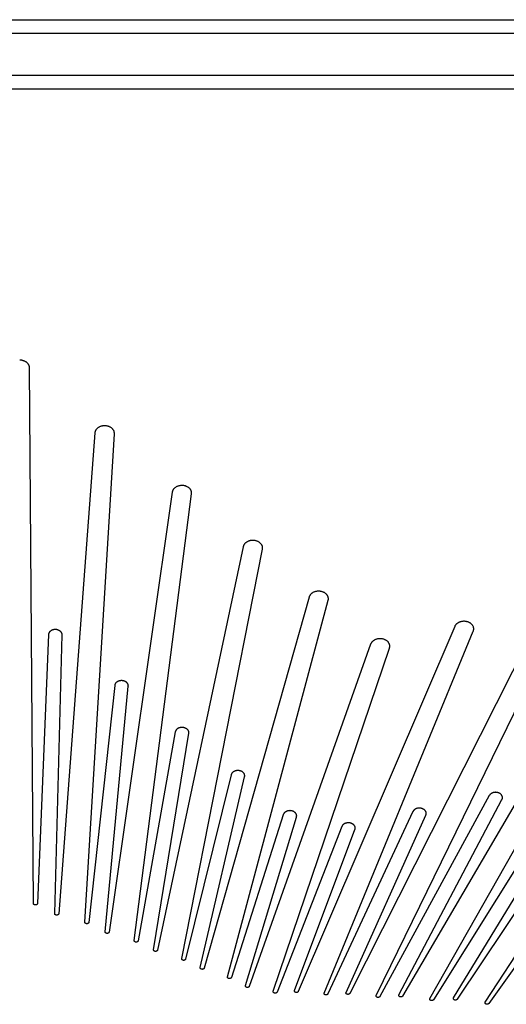
# Model space of a CAD drawing. Units: millimetres. Extents: x -123 to 134, y -118 to 100.
# Drawn here: x 5 to 34, y 38 to 96 of the extents above; entities that cross this region are included whole.
import ezdxf

# ---------------------------------------------------------------- set-up
doc = ezdxf.new("R2010")
doc.units = ezdxf.units.MM
doc.header["$MEASUREMENT"] = 0
doc.layers.add('Layer 03', color=5, linetype='Continuous')

msp = doc.modelspace()

# ---------------------------------------------------------------- linework, layer by layer
at = {"layer": 'Layer 03'}
for p, q in [((-100.64, 96.076), (5.333, 96.076)), ((5.333, 96.076), (111.305, 96.076)), ((-101.44, 95.276), (5.333, 95.276)), ((5.333, 95.276), (112.105, 95.276)), ((5.333, 92.776), (-36.836, 92.776)), ((47.501, 92.776), (5.333, 92.776)), ((-36.836, 91.976), (5.333, 91.976)), ((5.333, 91.976), (47.501, 91.976)), ((6.146, 43.733), (5.911, 75.467)), ((9.781, 71.604), (7.64, 43.125)), ((9.191, 42.625), (10.937, 71.557)), ((14.357, 68.091), (10.621, 42.041)), ((12.111, 41.542), (15.507, 67.997)), ((18.562, 64.864), (13.487, 40.972)), ((14.921, 40.468), (19.704, 64.725)), ((42.158, 62.474), (27.997, 38.25)), ((47.724, 62.751), (31.225, 38.059)), ((22.46, 61.877), (16.251, 39.904)), ((29.609, 38.106), (43.215, 62.11)), ((17.636, 39.391), (23.592, 61.691)), ((36.408, 61.263), (24.869, 38.407)), ((26.436, 38.288), (37.488, 60.942)), ((31.08, 60.139), (21.821, 38.523)), ((7.035, 59.656), (6.378, 43.73)), ((7.408, 43.132), (7.845, 59.64)), ((23.352, 38.432), (32.18, 59.862)), ((26.104, 59.087), (18.923, 38.826)), ((20.341, 38.532), (27.221, 58.855)), ((10.955, 56.645), (9.422, 42.613)), ((10.391, 42.057), (11.762, 56.596)), ((32.893, 37.892), (45.07, 56.641)), ((14.54, 53.893), (12.34, 41.521)), ((13.258, 40.998), (15.343, 53.811)), ((43.391, 52.274), (33.097, 37.809)), ((17.849, 51.354), (15.149, 40.438)), ((16.024, 39.939), (18.645, 51.24)), ((38.031, 51.152), (29.819, 38.031)), ((31.018, 38.138), (38.762, 50.883)), ((33.13, 50.125), (26.651, 38.222)), ((27.784, 38.321), (33.878, 49.886)), ((20.93, 48.993), (17.861, 39.351)), ((28.607, 49.176), (23.571, 38.375)), ((18.699, 38.87), (21.717, 48.847)), ((24.652, 38.469), (29.371, 48.967)), ((24.4, 48.291), (20.564, 38.483)), ((21.6, 38.576), (25.176, 48.113))]:
    msp.add_line(p, q, dxfattribs=at)
for points, weights in [([(5.911, 75.467), (5.908, 75.912), (5.333, 75.912)], [0.999999722608, 0.709133043134, 0.999999861304]), ([(10.389, 72.025), (9.815, 72.048), (9.781, 71.604)], [0.999999861304, 0.709132973786, 0.999999861304]), ([(10.937, 71.557), (10.963, 72.002), (10.389, 72.025)], [0.999999861304, 0.709133043134, 0.999999722608]), ([(14.992, 68.486), (14.42, 68.533), (14.357, 68.091)], [0.999999722609, 0.709133043134, 0.999999861304]), ([(15.507, 67.997), (15.564, 68.44), (14.992, 68.486)], [0.999999861304, 0.709133043134, 0.999999722608]), ([(19.223, 65.234), (18.655, 65.303), (18.562, 64.864)], [0.999999722609, 0.709133043134, 0.999999861304]), ([(19.704, 64.725), (19.791, 65.164), (19.223, 65.234)], [0.999999861304, 0.709132973786, 0.999999861304]), ([(23.145, 62.219), (22.583, 62.311), (22.46, 61.877)], [0.999999861304, 0.709132973786, 0.999999861304]), ([(23.592, 61.691), (23.708, 62.126), (23.145, 62.219)], [0.999999722607, 0.709133043135, 0.999999861304]), ([(31.808, 60.424), (31.261, 60.561), (31.08, 60.139)], [0.999999583912, 0.709133112482, 0.999999861304]), ([(32.18, 59.862), (32.355, 60.286), (31.808, 60.424)], [0.999999722607, 0.709133112482, 0.999999722609]), ([(7.451, 59.96), (7.048, 59.968), (7.035, 59.656)], [0.999999861304, 0.709133105548, 1]), ([(7.845, 59.64), (7.853, 59.951), (7.451, 59.96)], [1, 0.709133105548, 0.999999861304]), ([(26.811, 59.401), (26.256, 59.516), (26.104, 59.087)], [1, 0.709132973786, 0.999999722608]), ([(27.221, 58.855), (27.367, 59.286), (26.811, 59.401)], [0.999999722608, 0.709132973786, 1]), ([(11.39, 56.931), (10.989, 56.956), (10.955, 56.645)], [0.999999861304, 0.709133105548, 1]), ([(11.762, 56.596), (11.791, 56.907), (11.39, 56.931)], [1, 0.709133105548, 0.999999861304]), ([(14.994, 54.161), (14.595, 54.201), (14.54, 53.893)], [0.999999861304, 0.709133105548, 1]), ([(15.343, 53.811), (15.393, 54.12), (14.994, 54.161)], [1, 0.709133105548, 0.999999861304]), ([(18.321, 51.603), (17.925, 51.66), (17.849, 51.354)], [0.999999861304, 0.709133105548, 1]), ([(18.645, 51.24), (18.717, 51.547), (18.321, 51.603)], [1, 0.709133105548, 0.999999861304]), ([(33.658, 50.293), (33.286, 50.412), (33.13, 50.125)], [0.999999861304, 0.709133105548, 1]), ([(33.878, 49.886), (34.03, 50.174), (33.658, 50.293)], [1, 0.709133105548, 0.999999861304]), ([(21.418, 49.223), (21.026, 49.295), (20.93, 48.993)], [0.999999861304, 0.709133105548, 1]), ([(21.717, 48.847), (21.809, 49.15), (21.418, 49.223)], [1, 0.709133105548, 0.999999861304]), ([(29.123, 49.365), (28.744, 49.469), (28.607, 49.176)], [0.999999861304, 0.709133105548, 1]), ([(29.371, 48.967), (29.503, 49.261), (29.123, 49.365)], [1, 0.709133105548, 0.999999861304]), ([(24.902, 48.501), (24.516, 48.589), (24.4, 48.291)], [0.999999861304, 0.709133105548, 1]), ([(25.176, 48.113), (25.288, 48.412), (24.902, 48.501)], [1, 0.709133105548, 0.999999861304])]:
    msp.add_rational_spline(points, weights, degree=2, dxfattribs=at)
for points, weights, knots in [([(6.378, 43.73), (6.374, 43.643), (6.261, 43.644), (6.147, 43.645), (6.146, 43.733)], [1, 0.713732380702, 1, 0.713732380702, 1], [16935.4392194, 16935.4392194, 16935.4392194, 16935.5944162, 16935.5944162, 16935.7496129, 16935.7496129, 16935.7496129]), ([(7.64, 43.125), (7.633, 43.038), (7.52, 43.041), (7.406, 43.045), (7.408, 43.132)], [1, 0.713732380702, 1, 0.713732380702, 1], [16897.7689896, 16897.7689896, 16897.7689896, 16897.9241863, 16897.9241863, 16898.0793831, 16898.0793831, 16898.0793831]), ([(9.422, 42.613), (9.412, 42.526), (9.299, 42.532), (9.186, 42.537), (9.191, 42.625)], [1, 0.713732380702, 1, 0.713732380702, 1], [16831.6364444, 16831.6364444, 16831.6364444, 16831.7916411, 16831.7916411, 16831.9468379, 16831.9468379, 16831.9468379]), ([(10.621, 42.041), (10.609, 41.954), (10.496, 41.962), (10.383, 41.97), (10.391, 42.057)], [1, 0.713732380702, 1, 0.713732380702, 1], [16798.1978528, 16798.1978528, 16798.1978528, 16798.3530495, 16798.3530495, 16798.5082463, 16798.5082463, 16798.5082463]), ([(12.34, 41.521), (12.325, 41.434), (12.212, 41.445), (12.099, 41.455), (12.111, 41.542)], [1, 0.713732380703, 1, 0.713732448955, 0.999999863497], [16737.3146205, 16737.3146205, 16737.3146205, 16737.4698173, 16737.4698173, 16737.625014, 16737.625014, 16737.625014]), ([(13.487, 40.972), (13.469, 40.885), (13.356, 40.898), (13.244, 40.91), (13.258, 40.998)], [0.999999863503, 0.713732448952, 1, 0.713732380703, 1], [16707.5158366, 16707.5158366, 16707.5158366, 16707.6710333, 16707.6710333, 16707.82623, 16707.82623, 16707.82623]), ([(15.149, 40.438), (15.128, 40.352), (15.016, 40.367), (14.904, 40.382), (14.921, 40.468)], [1, 0.713732380703, 1, 0.713732380703, 1], [16651.1532046, 16651.1532046, 16651.1532046, 16651.3084014, 16651.3084014, 16651.4635981, 16651.4635981, 16651.4635981]), ([(16.251, 39.904), (16.226, 39.818), (16.115, 39.835), (16.004, 39.852), (16.024, 39.939)], [1, 0.713732380703, 1, 0.713732380703, 1], [16624.4916147, 16624.4916147, 16624.4916147, 16624.6468114, 16624.6468114, 16624.8020082, 16624.8020082, 16624.8020082]), ([(17.861, 39.351), (17.834, 39.266), (17.723, 39.285), (17.613, 39.305), (17.636, 39.391)], [0.999999863503, 0.713732448951, 1, 0.713732380702, 1], [16572.0267518, 16572.0267518, 16572.0267518, 16572.1819485, 16572.1819485, 16572.3371452, 16572.3371452, 16572.3371452]), ([(18.923, 38.826), (18.893, 38.741), (18.783, 38.763), (18.673, 38.784), (18.699, 38.87)], [1, 0.713732380702, 1, 0.713732380702, 1], [16548.0700279, 16548.0700279, 16548.0700279, 16548.2252246, 16548.2252246, 16548.3804214, 16548.3804214, 16548.3804214]), ([(20.564, 38.483), (20.531, 38.399), (20.422, 38.423), (20.313, 38.447), (20.341, 38.532)], [1, 0.713732380702, 1, 0.713732380702, 1], [16499.2324842, 16499.2324842, 16499.2324842, 16499.3876809, 16499.3876809, 16499.5428777, 16499.5428777, 16499.5428777]), ([(21.821, 38.523), (21.786, 38.44), (21.677, 38.466), (21.569, 38.492), (21.6, 38.576)], [1, 0.713732380702, 1, 0.713732380702, 1], [16475.2757603, 16475.2757603, 16475.2757603, 16475.4309571, 16475.4309571, 16475.5861538, 16475.5861538, 16475.5861538]), ([(23.571, 38.375), (23.533, 38.292), (23.425, 38.32), (23.318, 38.348), (23.352, 38.432)], [1, 0.713732380703, 1, 0.713732380703, 1], [16422.8108974, 16422.8108974, 16422.8108974, 16422.9660942, 16422.9660942, 16423.1212909, 16423.1212909, 16423.1212909]), ([(24.869, 38.407), (24.827, 38.325), (24.721, 38.356), (24.614, 38.386), (24.652, 38.469)], [1, 0.713732380703, 1, 0.713732380703, 1], [16396.1493075, 16396.1493075, 16396.1493075, 16396.3045042, 16396.3045042, 16396.4597009, 16396.4597009, 16396.4597009]), ([(26.651, 38.222), (26.607, 38.141), (26.502, 38.174), (26.396, 38.206), (26.436, 38.288)], [1, 0.713732380703, 1, 0.713732380703, 1], [16339.7866755, 16339.7866755, 16339.7866755, 16339.9418723, 16339.9418723, 16340.097069, 16340.097069, 16340.097069]), ([(27.997, 38.25), (27.95, 38.17), (27.846, 38.205), (27.742, 38.239), (27.784, 38.321)], [0.999999863497, 0.713732448955, 1, 0.713732380703, 1], [16309.9878916, 16309.9878916, 16309.9878916, 16310.1430883, 16310.1430883, 16310.298285, 16310.298285, 16310.298285]), ([(29.819, 38.031), (29.77, 37.952), (29.667, 37.989), (29.564, 38.026), (29.609, 38.106)], [1, 0.713732380702, 1, 0.713732380702, 1], [16249.1046593, 16249.1046593, 16249.1046593, 16249.259856, 16249.259856, 16249.4150528, 16249.4150528, 16249.4150528]), ([(31.225, 38.059), (31.173, 37.981), (31.071, 38.02), (30.97, 38.058), (31.018, 38.138)], [0.999999863503, 0.713732448951, 1, 0.713732380702, 1], [16215.6660677, 16215.6660677, 16215.6660677, 16215.8212644, 16215.8212644, 16215.9764612, 16215.9764612, 16215.9764612]), ([(33.097, 37.809), (33.043, 37.732), (32.942, 37.773), (32.842, 37.814), (32.893, 37.892)], [1, 0.713732380702, 1, 0.713732380702, 1], [16133.0170855, 16133.0170855, 16133.0170855, 16133.1722822, 16133.1722822, 16133.3274789, 16133.3274789, 16133.3274789])]:
    msp.add_rational_spline(points, weights, degree=2, knots=knots, dxfattribs=at)

doc.saveas('drawing.dxf')
